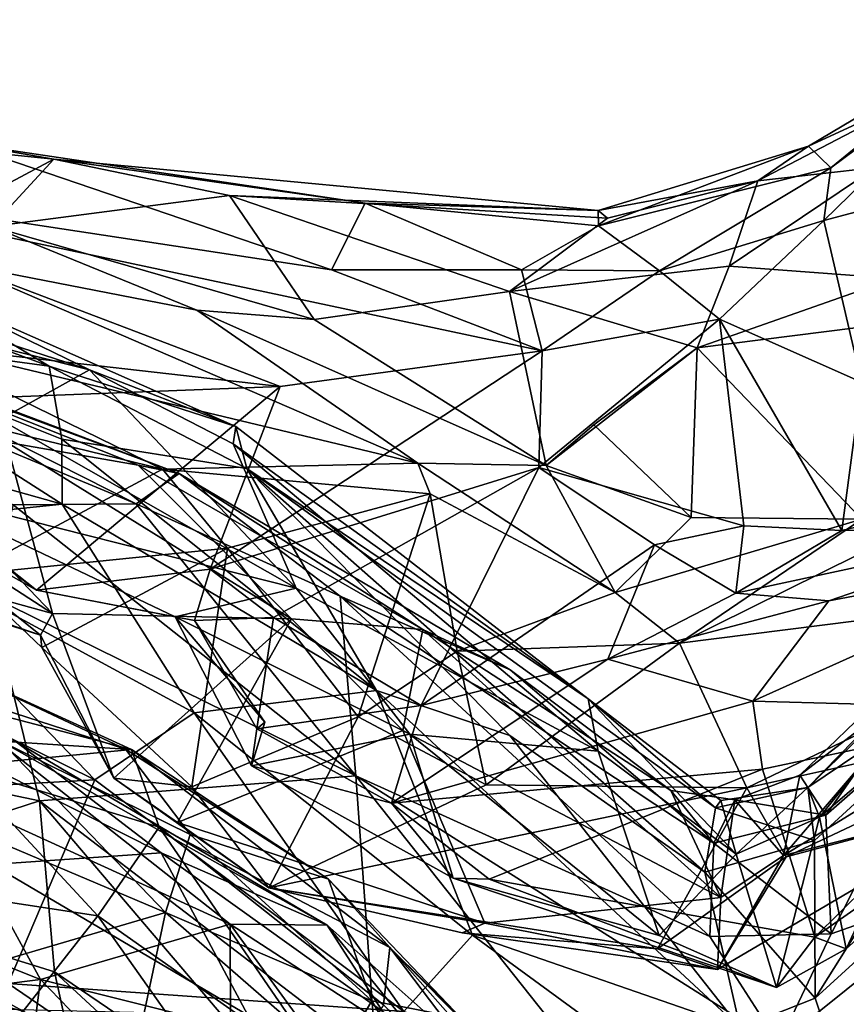
# Model space of a CAD drawing. Extents: x -20 to -9.9, y 4.3 to 9.6.
# Drawn here: x -17.2 to -16.8, y 6.1 to 6.6 of the extents above; entities that cross this region are included whole.
import ezdxf

# ---------------------------------------------------------------- set-up
doc = ezdxf.new("R2010")
doc.units = 0
doc.header["$MEASUREMENT"] = 0
doc.layers.add('1', color=7, linetype='Continuous')

msp = doc.modelspace()

# ---------------------------------------------------------------- linework, layer by layer
at = {"layer": '1'}
for points in [[(-16.69248, 6.62495, 0.88473), (-16.80256, 6.51784, 0.75635), (-16.79886, 6.54589, 0.819)], [(-16.70137, 6.54462, 0.76778), (-16.80256, 6.51784, 0.75635), (-16.69248, 6.62495, 0.88473)], [(-16.69248, 6.62495, 0.88473), (-16.79886, 6.54589, 0.819), (-16.7142, 6.61471, 0.91145)], [(-16.73622, 6.59186, 1.04789), (-16.7142, 6.61471, 0.91145), (-16.81065, 6.5575, 0.90954)], [(-16.81065, 6.5575, 0.90954), (-16.7142, 6.61471, 0.91145), (-16.79886, 6.54589, 0.819)], [(-16.8378, 6.53894, 1.07307), (-16.73622, 6.59186, 1.04789), (-16.81065, 6.5575, 0.90954)], [(-16.77469, 6.54614, 1.16921), (-16.73622, 6.59186, 1.04789), (-16.8378, 6.53894, 1.07307)], [(-17.2651, 6.5594, 0.8381), (-17.06546, 6.49149, 0.70092), (-17.38406, 6.53993, 0.71581)], [(-17.28836, 6.55823, 0.91784), (-17.30832, 6.50002, 1.01377), (-17.21369, 6.55055, 0.96884)], [(-17.2651, 6.5594, 0.8381), (-17.28836, 6.55823, 0.91784), (-17.21369, 6.55055, 0.96884)], [(-17.2651, 6.5594, 0.8381), (-17.21369, 6.55055, 0.96884), (-17.04734, 6.527, 0.90996)], [(-17.04734, 6.527, 0.90996), (-17.06546, 6.49149, 0.70092), (-17.2651, 6.5594, 0.8381)], [(-16.92303, 6.52312, 0.9649), (-16.8378, 6.53894, 1.07307), (-16.81065, 6.5575, 0.90954)], [(-16.92288, 6.515, 0.85444), (-16.92303, 6.52312, 0.9649), (-16.81065, 6.5575, 0.90954)], [(-16.81065, 6.5575, 0.90954), (-16.79886, 6.54589, 0.819), (-16.92288, 6.515, 0.85444)], [(-17.21369, 6.55055, 0.96884), (-17.30832, 6.50002, 1.01377), (-17.24688, 6.51454, 1.04417)], [(-17.21369, 6.55055, 0.96884), (-17.24688, 6.51454, 1.04417), (-17.11979, 6.53111, 1.04334)], [(-17.21369, 6.55055, 0.96884), (-16.92303, 6.52312, 0.9649), (-17.04734, 6.527, 0.90996)], [(-17.21369, 6.55055, 0.96884), (-17.11979, 6.53111, 1.04334), (-16.92303, 6.52312, 0.9649)], [(-16.85298, 6.49339, 1.21706), (-16.76477, 6.48692, 1.30787), (-16.77469, 6.54614, 1.16921)], [(-16.8378, 6.53894, 1.07307), (-16.85298, 6.49339, 1.21706), (-16.77469, 6.54614, 1.16921)], [(-16.79886, 6.54589, 0.819), (-16.89024, 6.49089, 0.73552), (-16.92288, 6.515, 0.85444)], [(-16.79886, 6.54589, 0.819), (-16.80256, 6.51784, 0.75635), (-16.89024, 6.49089, 0.73552)], [(-16.70137, 6.54462, 0.76778), (-16.78247, 6.43156, 0.69002), (-16.80256, 6.51784, 0.75635)], [(-17.09275, 6.42932, 0.54954), (-17.43726, 6.4683, 0.57771), (-17.38406, 6.53993, 0.71581)], [(-17.06546, 6.49149, 0.70092), (-16.95299, 6.44818, 0.62267), (-17.38406, 6.53993, 0.71581)], [(-17.38406, 6.53993, 0.71581), (-16.95299, 6.44818, 0.62267), (-17.09275, 6.42932, 0.54954)], [(-16.91805, 6.51908, 1.08817), (-16.9704, 6.47997, 1.19402), (-16.8378, 6.53894, 1.07307)], [(-16.85298, 6.49339, 1.21706), (-16.8378, 6.53894, 1.07307), (-16.9704, 6.47997, 1.19402)], [(-16.91805, 6.51908, 1.08817), (-16.8378, 6.53894, 1.07307), (-16.92303, 6.52312, 0.9649)], [(-17.24688, 6.51454, 1.04417), (-17.07471, 6.4649, 1.161), (-17.11979, 6.53111, 1.04334)], [(-17.07471, 6.4649, 1.161), (-16.9704, 6.47997, 1.19402), (-17.11979, 6.53111, 1.04334)], [(-17.11979, 6.53111, 1.04334), (-16.9704, 6.47997, 1.19402), (-16.91805, 6.51908, 1.08817)], [(-16.92303, 6.52312, 0.9649), (-17.11979, 6.53111, 1.04334), (-16.91805, 6.51908, 1.08817)], [(-17.29072, 6.4847, 0.1178), (-17.47375, 6.52828, 0.16877), (-17.19464, 6.43809, 0.20494)], [(-17.3598, 6.47958, 0.23895), (-17.19464, 6.43809, 0.20494), (-17.47375, 6.52828, 0.16877)], [(-16.96394, 6.49141, 0.7491), (-17.06546, 6.49149, 0.70092), (-17.04734, 6.527, 0.90996)], [(-16.92288, 6.515, 0.85444), (-17.04734, 6.527, 0.90996), (-16.92303, 6.52312, 0.9649)], [(-16.92288, 6.515, 0.85444), (-16.96394, 6.49141, 0.7491), (-17.04734, 6.527, 0.90996)], [(-17.24688, 6.51454, 1.04417), (-17.26634, 6.495, 1.24763), (-17.13733, 6.47002, 1.15906)], [(-17.13733, 6.47002, 1.15906), (-17.07471, 6.4649, 1.161), (-17.24688, 6.51454, 1.04417)], [(-16.92288, 6.515, 0.85444), (-16.89024, 6.49089, 0.73552), (-16.96394, 6.49141, 0.7491)], [(-16.85824, 6.46522, 0.69205), (-16.89024, 6.49089, 0.73552), (-16.80256, 6.51784, 0.75635)], [(-16.78247, 6.43156, 0.69002), (-16.85824, 6.46522, 0.69205), (-16.80256, 6.51784, 0.75635)], [(-17.29072, 6.4847, 0.1178), (-17.21617, 6.44, 0.03668), (-17.37871, 6.50045, 0.03987)], [(-17.37871, 6.50045, 0.03987), (-17.21617, 6.44, 0.03668), (-17.35382, 6.45876, -0.03155)], [(-17.29952, 6.45532, 1.39058), (-17.01933, 6.38825, 1.35817), (-17.26634, 6.495, 1.24763)], [(-17.26634, 6.495, 1.24763), (-17.01933, 6.38825, 1.35817), (-17.13733, 6.47002, 1.15906)], [(-16.95299, 6.44818, 0.62267), (-17.06546, 6.49149, 0.70092), (-16.96394, 6.49141, 0.7491)], [(-16.87007, 6.44983, 1.28492), (-16.85298, 6.49339, 1.21706), (-16.9704, 6.47997, 1.19402)], [(-16.96394, 6.49141, 0.7491), (-16.89024, 6.49089, 0.73552), (-16.95299, 6.44818, 0.62267)], [(-16.95299, 6.44818, 0.62267), (-16.89024, 6.49089, 0.73552), (-16.85824, 6.46522, 0.69205)], [(-16.76477, 6.48692, 1.30787), (-16.85298, 6.49339, 1.21706), (-16.87007, 6.44983, 1.28492)], [(-17.1165, 6.40795, 0.11932), (-17.21617, 6.44, 0.03668), (-17.29072, 6.4847, 0.1178)], [(-17.29072, 6.4847, 0.1178), (-17.19464, 6.43809, 0.20494), (-17.1165, 6.40795, 0.11932)], [(-16.73343, 6.46704, 1.37345), (-16.76477, 6.48692, 1.30787), (-16.87007, 6.44983, 1.28492)], [(-17.19464, 6.43809, 0.20494), (-17.3598, 6.47958, 0.23895), (-17.24238, 6.41154, 0.27449)], [(-17.07471, 6.4649, 1.161), (-16.95081, 6.38715, 1.2778), (-16.9704, 6.47997, 1.19402)], [(-16.95081, 6.38715, 1.2778), (-16.87007, 6.44983, 1.28492), (-16.9704, 6.47997, 1.19402)], [(-17.26109, 6.3287, 1.57779), (-17.15557, 6.38506, 1.45833), (-17.52437, 6.47514, 1.46386)], [(-17.52437, 6.47514, 1.46386), (-17.15557, 6.38506, 1.45833), (-17.29952, 6.45532, 1.39058)], [(-17.43726, 6.4683, 0.57771), (-17.09275, 6.42932, 0.54954), (-17.35483, 6.41917, 0.5033)], [(-17.14682, 6.3829, 1.86524), (-17.38162, 6.47161, 1.83079), (-17.35337, 6.4595, 1.91389)], [(-17.14682, 6.3829, 1.86524), (-17.16862, 6.38722, 1.80771), (-17.38162, 6.47161, 1.83079)], [(-17.16862, 6.38722, 1.80771), (-17.23886, 6.39953, 1.7576), (-17.38162, 6.47161, 1.83079)], [(-17.01933, 6.38825, 1.35817), (-16.95081, 6.38715, 1.2778), (-17.13733, 6.47002, 1.15906)], [(-17.13733, 6.47002, 1.15906), (-16.95081, 6.38715, 1.2778), (-17.07471, 6.4649, 1.161)], [(-16.95299, 6.44818, 0.62267), (-16.85824, 6.46522, 0.69205), (-16.95471, 6.38598, 0.56276)], [(-16.84532, 6.35484, 0.64853), (-16.95471, 6.38598, 0.56276), (-16.85824, 6.46522, 0.69205)], [(-16.87007, 6.44983, 1.28492), (-16.7823, 6.35853, 1.35142), (-16.73343, 6.46704, 1.37345)], [(-16.84532, 6.35484, 0.64853), (-16.85824, 6.46522, 0.69205), (-16.79288, 6.35241, 0.67026)], [(-16.85824, 6.46522, 0.69205), (-16.78247, 6.43156, 0.69002), (-16.79288, 6.35241, 0.67026)], [(-17.35382, 6.45876, -0.03155), (-17.20918, 6.36644, -0.07158), (-17.45402, 6.43501, -0.09536)], [(-17.44575, 6.45782, 1.74624), (-17.21445, 6.30806, 1.64724), (-17.41734, 6.36395, 1.62802)], [(-17.44575, 6.45782, 1.74624), (-17.28431, 6.3809, 1.70312), (-17.21445, 6.30806, 1.64724)], [(-17.35337, 6.4595, 1.91389), (-17.38913, 6.45791, 1.95387), (-17.16966, 6.3667, 1.97844)], [(-17.23541, 6.36611, 2.02067), (-17.16966, 6.3667, 1.97844), (-17.38913, 6.45791, 1.95387)], [(-17.20918, 6.36644, -0.07158), (-17.35382, 6.45876, -0.03155), (-17.20933, 6.40112, -0.02861)], [(-17.35382, 6.45876, -0.03155), (-17.21617, 6.44, 0.03668), (-17.20933, 6.40112, -0.02861)], [(-17.14682, 6.3829, 1.86524), (-17.35337, 6.4595, 1.91389), (-17.16966, 6.3667, 1.97844)], [(-17.15557, 6.38506, 1.45833), (-17.01933, 6.38825, 1.35817), (-17.29952, 6.45532, 1.39058)], [(-16.95299, 6.44818, 0.62267), (-16.95471, 6.38598, 0.56276), (-17.13013, 6.33183, 0.42213)], [(-17.13013, 6.33183, 0.42213), (-17.09275, 6.42932, 0.54954), (-16.95299, 6.44818, 0.62267)], [(-16.87007, 6.44983, 1.28492), (-16.95081, 6.38715, 1.2778), (-16.92535, 6.40882, 1.26662)], [(-16.87007, 6.44983, 1.28492), (-16.92535, 6.40882, 1.26662), (-16.87334, 6.35942, 1.29256)], [(-16.87334, 6.35942, 1.29256), (-16.7823, 6.35853, 1.35142), (-16.87007, 6.44983, 1.28492)], [(-17.08431, 6.32159, 0.27365), (-17.19464, 6.43809, 0.20494), (-17.24238, 6.41154, 0.27449)], [(-17.1165, 6.40795, 0.11932), (-17.11062, 6.38546, 0.04617), (-17.21617, 6.44, 0.03668)], [(-17.20933, 6.40112, -0.02861), (-17.21617, 6.44, 0.03668), (-17.11062, 6.38546, 0.04617)], [(-17.1165, 6.40795, 0.11932), (-17.19464, 6.43809, 0.20494), (-17.11799, 6.39872, 0.1816)], [(-17.11799, 6.39872, 0.1816), (-17.19464, 6.43809, 0.20494), (-17.08431, 6.32159, 0.27365)], [(-17.32233, 6.35463, -0.12047), (-17.45402, 6.43501, -0.09536), (-17.20918, 6.36644, -0.07158)], [(-16.69016, 6.37674, 0.63154), (-16.79288, 6.35241, 0.67026), (-16.78247, 6.43156, 0.69002)], [(-17.22285, 6.32054, 0.39172), (-17.35483, 6.41917, 0.5033), (-17.09275, 6.42932, 0.54954)], [(-17.13013, 6.33183, 0.42213), (-17.22285, 6.32054, 0.39172), (-17.09275, 6.42932, 0.54954)], [(-17.30714, 6.36809, 0.37277), (-17.35483, 6.41917, 0.5033), (-17.22285, 6.32054, 0.39172)], [(-17.24238, 6.41154, 0.27449), (-17.29009, 6.37352, 0.33213), (-17.08431, 6.32159, 0.27365)], [(-17.11799, 6.39872, 0.1816), (-16.92829, 6.26258, 0.14706), (-17.1165, 6.40795, 0.11932)], [(-16.92829, 6.26258, 0.14706), (-17.11062, 6.38546, 0.04617), (-17.1165, 6.40795, 0.11932)], [(-16.87334, 6.35942, 1.29256), (-16.92535, 6.40882, 1.26662), (-16.95081, 6.38715, 1.2778)], [(-17.23886, 6.39953, 1.7576), (-17.21445, 6.30806, 1.64724), (-17.28431, 6.3809, 1.70312)], [(-17.23886, 6.39953, 1.7576), (-17.08669, 6.30527, 1.71661), (-17.21445, 6.30806, 1.64724)], [(-17.23886, 6.39953, 1.7576), (-17.16862, 6.38722, 1.80771), (-17.08669, 6.30527, 1.71661)], [(-17.04134, 6.26702, -0.05484), (-17.20933, 6.40112, -0.02861), (-17.11062, 6.38546, 0.04617)], [(-17.04134, 6.26702, -0.05484), (-17.20918, 6.36644, -0.07158), (-17.20933, 6.40112, -0.02861)], [(-17.11799, 6.39872, 0.1816), (-16.92303, 6.23475, 0.2185), (-16.92829, 6.26258, 0.14706)], [(-17.08431, 6.32159, 0.27365), (-16.92303, 6.23475, 0.2185), (-17.11799, 6.39872, 0.1816)], [(-17.15557, 6.38506, 1.45833), (-17.26109, 6.3287, 1.57779), (-17.12087, 6.34289, 1.47838)], [(-17.14682, 6.3829, 1.86524), (-17.01663, 6.2995, 1.777), (-17.16862, 6.38722, 1.80771)], [(-17.16862, 6.38722, 1.80771), (-17.01663, 6.2995, 1.777), (-17.08669, 6.30527, 1.71661)], [(-17.01267, 6.37192, 1.37891), (-17.01933, 6.38825, 1.35817), (-17.15557, 6.38506, 1.45833)], [(-17.01267, 6.37192, 1.37891), (-17.15557, 6.38506, 1.45833), (-17.12087, 6.34289, 1.47838)], [(-16.95471, 6.38598, 0.56276), (-17.0964, 6.30594, 0.42851), (-17.13013, 6.33183, 0.42213)], [(-16.86612, 6.17002, 0.00154), (-17.11062, 6.38546, 0.04617), (-16.86036, 6.20439, 0.07438)], [(-16.97021, 6.24307, -0.01764), (-17.04134, 6.26702, -0.05484), (-17.11062, 6.38546, 0.04617)], [(-16.97021, 6.24307, -0.01764), (-17.11062, 6.38546, 0.04617), (-16.86612, 6.17002, 0.00154)], [(-17.11062, 6.38546, 0.04617), (-16.92829, 6.26258, 0.14706), (-16.86036, 6.20439, 0.07438)], [(-17.0964, 6.30594, 0.42851), (-16.95471, 6.38598, 0.56276), (-17.01757, 6.25908, 0.49455)], [(-16.91387, 6.31936, 1.34191), (-16.95081, 6.38715, 1.2778), (-17.01933, 6.38825, 1.35817)], [(-16.91387, 6.31936, 1.34191), (-17.01933, 6.38825, 1.35817), (-17.01267, 6.37192, 1.37891)], [(-16.95471, 6.38598, 0.56276), (-16.89297, 6.34469, 0.59579), (-17.01757, 6.25908, 0.49455)], [(-16.84532, 6.35484, 0.64853), (-16.89297, 6.34469, 0.59579), (-16.95471, 6.38598, 0.56276)], [(-16.87334, 6.35942, 1.29256), (-16.95081, 6.38715, 1.2778), (-16.91387, 6.31936, 1.34191)], [(-17.06084, 6.31739, 1.94567), (-17.14682, 6.3829, 1.86524), (-17.16966, 6.3667, 1.97844)], [(-16.96997, 6.27808, 1.86944), (-17.01663, 6.2995, 1.777), (-17.14682, 6.3829, 1.86524)], [(-16.96997, 6.27808, 1.86944), (-17.14682, 6.3829, 1.86524), (-17.06084, 6.31739, 1.94567)], [(-17.22285, 6.32054, 0.39172), (-17.29009, 6.37352, 0.33213), (-17.30714, 6.36809, 0.37277)], [(-17.08431, 6.32159, 0.27365), (-17.29009, 6.37352, 0.33213), (-17.14884, 6.30637, 0.32303)], [(-17.14884, 6.30637, 0.32303), (-17.29009, 6.37352, 0.33213), (-17.22285, 6.32054, 0.39172)], [(-16.68576, 6.35425, 0.57471), (-16.79288, 6.35241, 0.67026), (-16.69016, 6.37674, 0.63154)], [(-17.01267, 6.37192, 1.37891), (-17.12087, 6.34289, 1.47838), (-17.05119, 6.25293, 1.46197)], [(-16.99832, 6.28795, 1.39798), (-17.01267, 6.37192, 1.37891), (-17.05119, 6.25293, 1.46197)], [(-16.91387, 6.31936, 1.34191), (-17.01267, 6.37192, 1.37891), (-16.99832, 6.28795, 1.39798)], [(-17.4154, 6.3589, 1.58903), (-17.41734, 6.36395, 1.62802), (-17.22079, 6.29655, 1.6102)], [(-17.22079, 6.29655, 1.6102), (-17.41734, 6.36395, 1.62802), (-17.21445, 6.30806, 1.64724)], [(-17.32233, 6.35463, -0.12047), (-17.20918, 6.36644, -0.07158), (-17.13879, 6.25504, -0.12034)], [(-17.2482, 6.31766, 2.06283), (-17.05235, 6.22155, 2.05803), (-17.23541, 6.36611, 2.02067)], [(-17.23541, 6.36611, 2.02067), (-17.05235, 6.22155, 2.05803), (-17.16966, 6.3667, 1.97844)], [(-17.04134, 6.26702, -0.05484), (-17.13879, 6.25504, -0.12034), (-17.20918, 6.36644, -0.07158)], [(-17.06084, 6.31739, 1.94567), (-17.16966, 6.3667, 1.97844), (-17.05235, 6.22155, 2.05803)], [(-17.22079, 6.29655, 1.6102), (-17.26109, 6.3287, 1.57779), (-17.4154, 6.3589, 1.58903)], [(-16.87334, 6.35942, 1.29256), (-16.91387, 6.31936, 1.34191), (-16.7823, 6.35853, 1.35142)], [(-16.91387, 6.31936, 1.34191), (-16.87954, 6.29231, 1.42011), (-16.7823, 6.35853, 1.35142)], [(-16.7823, 6.35853, 1.35142), (-16.87954, 6.29231, 1.42011), (-16.74636, 6.3583, 1.36168)], [(-16.74636, 6.3583, 1.36168), (-16.87954, 6.29231, 1.42011), (-16.61293, 6.32597, 1.45032)], [(-17.19172, 6.21941, -0.1572), (-17.42712, 6.33552, -0.14569), (-17.32233, 6.35463, -0.12047)], [(-17.13879, 6.25504, -0.12034), (-17.19172, 6.21941, -0.1572), (-17.32233, 6.35463, -0.12047)], [(-16.84532, 6.35484, 0.64853), (-16.84945, 6.3189, 0.60371), (-16.89297, 6.34469, 0.59579)], [(-16.84945, 6.3189, 0.60371), (-16.84532, 6.35484, 0.64853), (-16.79288, 6.35241, 0.67026)], [(-16.68576, 6.35425, 0.57471), (-16.84945, 6.3189, 0.60371), (-16.79288, 6.35241, 0.67026)], [(-16.84945, 6.3189, 0.60371), (-16.68576, 6.35425, 0.57471), (-16.7998, 6.3148, 0.53304)], [(-16.68576, 6.35425, 0.57471), (-16.66441, 6.34057, 0.44004), (-16.7998, 6.3148, 0.53304)], [(-17.22004, 6.29, 1.58401), (-17.12087, 6.34289, 1.47838), (-17.26109, 6.3287, 1.57779)], [(-17.12087, 6.34289, 1.47838), (-17.22004, 6.29, 1.58401), (-17.13993, 6.2156, 1.51902)], [(-17.05119, 6.25293, 1.46197), (-17.12087, 6.34289, 1.47838), (-17.13993, 6.2156, 1.51902)], [(-17.01757, 6.25908, 0.49455), (-16.89297, 6.34469, 0.59579), (-16.91791, 6.28382, 0.53159)], [(-16.91791, 6.28382, 0.53159), (-16.89297, 6.34469, 0.59579), (-16.84945, 6.3189, 0.60371)], [(-16.7998, 6.3148, 0.53304), (-16.66441, 6.34057, 0.44004), (-16.8404, 6.26136, 0.45103)], [(-16.8404, 6.26136, 0.45103), (-16.66441, 6.34057, 0.44004), (-16.68393, 6.25708, 0.34725)], [(-17.19172, 6.21941, -0.1572), (-17.46478, 6.20398, -0.19101), (-17.42712, 6.33552, -0.14569)], [(-17.13853, 6.30438, 0.38348), (-17.22285, 6.32054, 0.39172), (-17.13013, 6.33183, 0.42213)], [(-17.13013, 6.33183, 0.42213), (-17.0964, 6.30594, 0.42851), (-17.13853, 6.30438, 0.38348)], [(-17.22004, 6.29, 1.58401), (-17.26109, 6.3287, 1.57779), (-17.22079, 6.29655, 1.6102)], [(-16.61293, 6.32597, 1.45032), (-16.87954, 6.29231, 1.42011), (-16.84367, 6.21506, 1.52821)], [(-16.61293, 6.32597, 1.45032), (-16.84367, 6.21506, 1.52821), (-16.65621, 6.2568, 1.51837)], [(-17.14884, 6.30637, 0.32303), (-17.22285, 6.32054, 0.39172), (-17.13853, 6.30438, 0.38348)], [(-17.14884, 6.30637, 0.32303), (-17.02357, 6.24369, 0.3024), (-17.08431, 6.32159, 0.27365)], [(-16.92303, 6.23475, 0.2185), (-17.08431, 6.32159, 0.27365), (-17.02357, 6.24369, 0.3024)], [(-17.44337, 6.25456, 2.09629), (-17.22125, 6.20815, 2.09926), (-17.2482, 6.31766, 2.06283)], [(-17.2482, 6.31766, 2.06283), (-17.22125, 6.20815, 2.09926), (-17.05235, 6.22155, 2.05803)], [(-16.86334, 6.13577, 1.97462), (-17.06084, 6.31739, 1.94567), (-17.05235, 6.22155, 2.05803)], [(-17.06084, 6.31739, 1.94567), (-16.86334, 6.13577, 1.97462), (-16.8613, 6.18558, 1.90067)], [(-16.8613, 6.18558, 1.90067), (-16.96997, 6.27808, 1.86944), (-17.06084, 6.31739, 1.94567)], [(-16.99832, 6.28795, 1.39798), (-16.87954, 6.29231, 1.42011), (-16.91387, 6.31936, 1.34191)], [(-16.7998, 6.3148, 0.53304), (-16.91791, 6.28382, 0.53159), (-16.84945, 6.3189, 0.60371)], [(-16.81098, 6.21521, 0.08314), (-16.72321, 6.30033, 0.16417), (-16.7117, 6.31671, 0.09346)], [(-16.81098, 6.21521, 0.08314), (-16.7117, 6.31671, 0.09346), (-16.68142, 6.30239, -0.00832)], [(-16.7998, 6.3148, 0.53304), (-16.8404, 6.26136, 0.45103), (-16.91791, 6.28382, 0.53159)], [(-17.21445, 6.30806, 1.64724), (-17.18167, 6.22034, 1.58943), (-17.22079, 6.29655, 1.6102)], [(-17.21445, 6.30806, 1.64724), (-17.08669, 6.30527, 1.71661), (-17.18167, 6.22034, 1.58943)], [(-17.18167, 6.22034, 1.58943), (-17.08669, 6.30527, 1.71661), (-17.1477, 6.19668, 1.60586)], [(-17.14884, 6.30637, 0.32303), (-17.10817, 6.22683, 0.36312), (-17.02357, 6.24369, 0.3024)], [(-17.10099, 6.25008, 0.34268), (-17.10817, 6.22683, 0.36312), (-17.14884, 6.30637, 0.32303)], [(-17.14884, 6.30637, 0.32303), (-17.13853, 6.30438, 0.38348), (-17.10099, 6.25008, 0.34268)], [(-17.08669, 6.30527, 1.71661), (-17.02734, 6.24568, 1.70347), (-17.1477, 6.19668, 1.60586)], [(-17.0964, 6.30594, 0.42851), (-17.10527, 6.24649, 0.38483), (-17.13853, 6.30438, 0.38348)], [(-17.10099, 6.25008, 0.34268), (-17.13853, 6.30438, 0.38348), (-17.10527, 6.24649, 0.38483)], [(-17.01757, 6.25908, 0.49455), (-17.10527, 6.24649, 0.38483), (-17.0964, 6.30594, 0.42851)], [(-17.01663, 6.2995, 1.777), (-17.02734, 6.24568, 1.70347), (-17.08669, 6.30527, 1.71661)], [(-16.72604, 6.30792, 1.84032), (-16.8154, 6.22191, 1.80524), (-16.80143, 6.20053, 1.89741)], [(-16.8154, 6.22191, 1.80524), (-16.72604, 6.30792, 1.84032), (-16.73303, 6.28493, 1.75436)], [(-16.80143, 6.20053, 1.89741), (-16.73843, 6.25558, 1.91509), (-16.72604, 6.30792, 1.84032)], [(-17.02734, 6.24568, 1.70347), (-17.01663, 6.2995, 1.777), (-16.85744, 6.15654, 1.6805)], [(-16.88418, 6.21361, 1.79875), (-16.85744, 6.15654, 1.6805), (-17.01663, 6.2995, 1.777)], [(-16.96997, 6.27808, 1.86944), (-16.88418, 6.21361, 1.79875), (-17.01663, 6.2995, 1.777)], [(-16.80752, 6.187, 0.00933), (-16.81098, 6.21521, 0.08314), (-16.68142, 6.30239, -0.00832)], [(-16.80484, 6.1994, 0.19244), (-16.72321, 6.30033, 0.16417), (-16.81098, 6.21521, 0.08314)], [(-16.80752, 6.187, 0.00933), (-16.68142, 6.30239, -0.00832), (-16.8071, 6.10289, -0.07354)], [(-16.63655, 6.25806, -0.07769), (-16.8071, 6.10289, -0.07354), (-16.68142, 6.30239, -0.00832)], [(-16.80484, 6.1994, 0.19244), (-16.72554, 6.267, 0.22517), (-16.72321, 6.30033, 0.16417)], [(-17.22004, 6.29, 1.58401), (-17.22079, 6.29655, 1.6102), (-17.18167, 6.22034, 1.58943)], [(-17.18167, 6.22034, 1.58943), (-17.13993, 6.2156, 1.51902), (-17.22004, 6.29, 1.58401)], [(-16.98274, 6.21673, 1.51458), (-16.87954, 6.29231, 1.42011), (-16.99832, 6.28795, 1.39798)], [(-16.84367, 6.21506, 1.52821), (-16.87954, 6.29231, 1.42011), (-16.98274, 6.21673, 1.51458)], [(-17.33255, 6.28653, -0.8049), (-17.2419, 6.24007, -0.75921), (-17.17543, 6.23578, -0.82298)], [(-17.33255, 6.28653, -0.8049), (-17.17543, 6.23578, -0.82298), (-17.27167, 6.28099, -0.87856)], [(-16.99832, 6.28795, 1.39798), (-17.05119, 6.25293, 1.46197), (-16.98274, 6.21673, 1.51458)], [(-16.91791, 6.28382, 0.53159), (-17.03338, 6.20689, 0.42269), (-17.01757, 6.25908, 0.49455)], [(-17.03338, 6.20689, 0.42269), (-16.91791, 6.28382, 0.53159), (-16.8404, 6.26136, 0.45103)], [(-16.73303, 6.28493, 1.75436), (-16.70271, 6.25354, 1.64808), (-16.82414, 6.17908, 1.71785)], [(-16.8154, 6.22191, 1.80524), (-16.73303, 6.28493, 1.75436), (-16.82414, 6.17908, 1.71785)], [(-17.27167, 6.28099, -0.87856), (-17.17224, 6.2356, -0.92526), (-17.34216, 6.28002, -0.96495)], [(-17.34216, 6.28002, -0.96495), (-17.17224, 6.2356, -0.92526), (-17.2643, 6.22668, -1.04112)], [(-17.17224, 6.2356, -0.92526), (-17.27167, 6.28099, -0.87856), (-17.17543, 6.23578, -0.82298)], [(-16.88418, 6.21361, 1.79875), (-16.96997, 6.27808, 1.86944), (-16.8613, 6.18558, 1.90067)], [(-16.99017, 6.13643, -0.14034), (-17.13879, 6.25504, -0.12034), (-17.04134, 6.26702, -0.05484)], [(-16.97021, 6.24307, -0.01764), (-16.84718, 6.08707, -0.08512), (-17.04134, 6.26702, -0.05484)], [(-17.04134, 6.26702, -0.05484), (-16.84718, 6.08707, -0.08512), (-16.99017, 6.13643, -0.14034)], [(-16.92829, 6.26258, 0.14706), (-16.85753, 6.20841, 0.12561), (-16.86036, 6.20439, 0.07438)], [(-16.84925, 6.17972, 0.19566), (-16.92829, 6.26258, 0.14706), (-16.92303, 6.23475, 0.2185)], [(-16.84925, 6.17972, 0.19566), (-16.85753, 6.20841, 0.12561), (-16.92829, 6.26258, 0.14706)], [(-16.79052, 6.12915, 0.28637), (-16.72554, 6.267, 0.22517), (-16.80484, 6.1994, 0.19244)], [(-16.79052, 6.12915, 0.28637), (-16.70084, 6.20995, 0.30211), (-16.72554, 6.267, 0.22517)], [(-17.01757, 6.25908, 0.49455), (-17.03338, 6.20689, 0.42269), (-17.10527, 6.24649, 0.38483)], [(-16.8404, 6.26136, 0.45103), (-16.83529, 6.22503, 0.39895), (-17.03338, 6.20689, 0.42269)], [(-16.83529, 6.22503, 0.39895), (-16.8404, 6.26136, 0.45103), (-16.68393, 6.25708, 0.34725)], [(-16.80725, 6.13536, 0.31299), (-16.83529, 6.22503, 0.39895), (-16.68393, 6.25708, 0.34725)], [(-16.70084, 6.20995, 0.30211), (-16.80725, 6.13536, 0.31299), (-16.68393, 6.25708, 0.34725)], [(-16.79049, 6.05264, -0.11638), (-16.8071, 6.10289, -0.07354), (-16.63655, 6.25806, -0.07769)], [(-17.36128, 6.16284, 2.14862), (-17.22125, 6.20815, 2.09926), (-17.44337, 6.25456, 2.09629)], [(-17.13879, 6.25504, -0.12034), (-17.0268, 6.09581, -0.17668), (-17.19172, 6.21941, -0.1572)], [(-17.09894, 6.16167, 1.57225), (-17.05119, 6.25293, 1.46197), (-17.13993, 6.2156, 1.51902)], [(-17.13879, 6.25504, -0.12034), (-16.99017, 6.13643, -0.14034), (-17.0268, 6.09581, -0.17668)], [(-17.05119, 6.25293, 1.46197), (-17.09894, 6.16167, 1.57225), (-16.98274, 6.21673, 1.51458)], [(-16.65621, 6.2568, 1.51837), (-16.84367, 6.21506, 1.52821), (-16.82263, 6.17834, 1.56934)], [(-16.82414, 6.17908, 1.71785), (-16.70271, 6.25354, 1.64808), (-16.70321, 6.20996, 1.58879)], [(-16.82263, 6.17834, 1.56934), (-16.70321, 6.20996, 1.58879), (-16.65621, 6.2568, 1.51837)], [(-16.79855, 6.13726, 1.97166), (-16.73843, 6.25558, 1.91509), (-16.80143, 6.20053, 1.89741)], [(-16.71775, 6.16572, 1.98801), (-16.73843, 6.25558, 1.91509), (-16.79855, 6.13726, 1.97166)], [(-17.10099, 6.25008, 0.34268), (-17.10527, 6.24649, 0.38483), (-17.10817, 6.22683, 0.36312)], [(-17.24683, 6.1742, 2.59095), (-17.28573, 6.24548, 2.68904), (-17.15637, 6.18037, 2.67109)], [(-17.23371, 6.23964, 2.76383), (-17.15637, 6.18037, 2.67109), (-17.28573, 6.24548, 2.68904)], [(-17.11953, 6.14228, 2.89864), (-17.24778, 6.24317, 2.83364), (-17.27615, 6.21362, 2.92023)], [(-17.24778, 6.24317, 2.83364), (-17.06767, 6.14184, 2.77146), (-17.23371, 6.23964, 2.76383)], [(-17.24778, 6.24317, 2.83364), (-17.11953, 6.14228, 2.89864), (-17.06767, 6.14184, 2.77146)], [(-17.02734, 6.24568, 1.70347), (-16.98357, 6.1429, 1.63452), (-17.1477, 6.19668, 1.60586)], [(-17.10817, 6.22683, 0.36312), (-17.10527, 6.24649, 0.38483), (-17.03338, 6.20689, 0.42269)], [(-17.00049, 6.16685, 0.35123), (-17.02357, 6.24369, 0.3024), (-17.10817, 6.22683, 0.36312)], [(-16.98357, 6.1429, 1.63452), (-17.02734, 6.24568, 1.70347), (-16.85744, 6.15654, 1.6805)], [(-17.02357, 6.24369, 0.3024), (-16.89049, 6.13628, 0.27338), (-16.92303, 6.23475, 0.2185)], [(-17.00049, 6.16685, 0.35123), (-16.89049, 6.13628, 0.27338), (-17.02357, 6.24369, 0.3024)], [(-16.97021, 6.24307, -0.01764), (-16.86612, 6.17002, 0.00154), (-16.84718, 6.08707, -0.08512)], [(-17.2419, 6.24007, -0.75921), (-17.32102, 6.21914, -0.69381), (-17.15406, 6.14857, -0.70155)], [(-17.17543, 6.23578, -0.82298), (-17.2419, 6.24007, -0.75921), (-17.14081, 6.19017, -0.76404)], [(-17.2419, 6.24007, -0.75921), (-17.15406, 6.14857, -0.70155), (-17.14081, 6.19017, -0.76404)], [(-17.15637, 6.18037, 2.67109), (-17.23371, 6.23964, 2.76383), (-17.06767, 6.14184, 2.77146)], [(-17.2643, 6.22668, -1.04112), (-17.17224, 6.2356, -0.92526), (-17.15735, 6.1941, -1.01405)], [(-17.17543, 6.23578, -0.82298), (-17.06701, 6.16641, -0.84928), (-17.17224, 6.2356, -0.92526)], [(-17.14081, 6.19017, -0.76404), (-17.06701, 6.16641, -0.84928), (-17.17543, 6.23578, -0.82298)], [(-17.03433, 6.12992, -0.94197), (-17.17224, 6.2356, -0.92526), (-17.06701, 6.16641, -0.84928)], [(-17.17224, 6.2356, -0.92526), (-17.03433, 6.12992, -0.94197), (-17.15735, 6.1941, -1.01405)], [(-16.84925, 6.17972, 0.19566), (-16.92303, 6.23475, 0.2185), (-16.89049, 6.13628, 0.27338)], [(-17.2643, 6.22668, -1.04112), (-17.19016, 6.14684, -1.09432), (-17.37442, 6.17498, -1.12261)], [(-17.15735, 6.1941, -1.01405), (-17.19016, 6.14684, -1.09432), (-17.2643, 6.22668, -1.04112)], [(-17.00049, 6.16685, 0.35123), (-17.10817, 6.22683, 0.36312), (-17.03338, 6.20689, 0.42269)], [(-17.22125, 6.20815, 2.09926), (-17.04163, 6.07082, 2.1074), (-17.05235, 6.22155, 2.05803)], [(-17.13993, 6.2156, 1.51902), (-17.18167, 6.22034, 1.58943), (-17.09894, 6.16167, 1.57225)], [(-17.09894, 6.16167, 1.57225), (-17.18167, 6.22034, 1.58943), (-17.1477, 6.19668, 1.60586)], [(-16.82661, 6.07853, 1.9985), (-16.86334, 6.13577, 1.97462), (-17.05235, 6.22155, 2.05803)], [(-17.05235, 6.22155, 2.05803), (-16.82657, 5.93702, 2.07606), (-16.82661, 6.07853, 1.9985)], [(-17.04163, 6.07082, 2.1074), (-16.82657, 5.93702, 2.07606), (-17.05235, 6.22155, 2.05803)], [(-16.83529, 6.22503, 0.39895), (-16.98122, 6.16637, 0.36804), (-17.03338, 6.20689, 0.42269)], [(-16.98122, 6.16637, 0.36804), (-16.83529, 6.22503, 0.39895), (-16.80725, 6.13536, 0.31299)], [(-16.85012, 6.20865, 1.81778), (-16.80143, 6.20053, 1.89741), (-16.8154, 6.22191, 1.80524)], [(-16.8154, 6.22191, 1.80524), (-16.82414, 6.17908, 1.71785), (-16.85012, 6.20865, 1.81778)], [(-17.19172, 6.21941, -0.1572), (-17.23808, 6.11061, -0.21566), (-17.46478, 6.20398, -0.19101)], [(-17.15406, 6.14857, -0.70155), (-17.32102, 6.21914, -0.69381), (-17.29824, 6.10625, -0.63856)], [(-17.19172, 6.21941, -0.1572), (-17.0268, 6.09581, -0.17668), (-17.23808, 6.11061, -0.21566)], [(-17.09894, 6.16167, 1.57225), (-16.84367, 6.21506, 1.52821), (-16.98274, 6.21673, 1.51458)], [(-17.09894, 6.16167, 1.57225), (-16.89133, 6.12913, 1.59855), (-16.84367, 6.21506, 1.52821)], [(-16.84367, 6.21506, 1.52821), (-16.89133, 6.12913, 1.59855), (-16.82263, 6.17834, 1.56934)], [(-16.86036, 6.20439, 0.07438), (-16.85753, 6.20841, 0.12561), (-16.81098, 6.21521, 0.08314)], [(-16.86036, 6.20439, 0.07438), (-16.81098, 6.21521, 0.08314), (-16.80752, 6.187, 0.00933)], [(-16.84925, 6.17972, 0.19566), (-16.81098, 6.21521, 0.08314), (-16.85753, 6.20841, 0.12561)], [(-16.80484, 6.1994, 0.19244), (-16.81098, 6.21521, 0.08314), (-16.84925, 6.17972, 0.19566)], [(-17.22085, 6.11291, 2.97155), (-17.27615, 6.21362, 2.92023), (-17.38144, 6.17669, 2.97239)], [(-17.11953, 6.14228, 2.89864), (-17.27615, 6.21362, 2.92023), (-17.22085, 6.11291, 2.97155)], [(-16.85012, 6.20865, 1.81778), (-16.88418, 6.21361, 1.79875), (-16.8613, 6.18558, 1.90067)], [(-16.85012, 6.20865, 1.81778), (-16.85744, 6.15654, 1.6805), (-16.88418, 6.21361, 1.79875)], [(-16.85935, 6.11817, 1.6391), (-16.70321, 6.20996, 1.58879), (-16.82263, 6.17834, 1.56934)], [(-16.82414, 6.17908, 1.71785), (-16.70321, 6.20996, 1.58879), (-16.85935, 6.11817, 1.6391)], [(-16.80725, 6.13536, 0.31299), (-16.70084, 6.20995, 0.30211), (-16.79052, 6.12915, 0.28637)], [(-17.22125, 6.20815, 2.09926), (-17.36128, 6.16284, 2.14862), (-17.21322, 6.11688, 2.14622)], [(-17.22125, 6.20815, 2.09926), (-17.04803, 6.00474, 2.14457), (-17.04163, 6.07082, 2.1074)], [(-17.04803, 6.00474, 2.14457), (-17.22125, 6.20815, 2.09926), (-17.21322, 6.11688, 2.14622)], [(-17.03338, 6.20689, 0.42269), (-16.98122, 6.16637, 0.36804), (-17.00049, 6.16685, 0.35123)], [(-16.80143, 6.20053, 1.89741), (-16.85012, 6.20865, 1.81778), (-16.8613, 6.18558, 1.90067)], [(-16.85012, 6.20865, 1.81778), (-16.82414, 6.17908, 1.71785), (-16.85744, 6.15654, 1.6805)], [(-16.80752, 6.187, 0.00933), (-16.86612, 6.17002, 0.00154), (-16.86036, 6.20439, 0.07438)], [(-16.80143, 6.20053, 1.89741), (-16.8613, 6.18558, 1.90067), (-16.79855, 6.13726, 1.97166)], [(-16.80484, 6.1994, 0.19244), (-16.84925, 6.17972, 0.19566), (-16.82772, 6.10848, 0.28137)], [(-16.80484, 6.1994, 0.19244), (-16.82772, 6.10848, 0.28137), (-16.79052, 6.12915, 0.28637)], [(-17.19016, 6.14684, -1.09432), (-17.15735, 6.1941, -1.01405), (-17.06358, 6.0577, -1.09509)], [(-17.03433, 6.12992, -0.94197), (-17.03756, 6.09933, -1.01669), (-17.15735, 6.1941, -1.01405)], [(-17.06358, 6.0577, -1.09509), (-17.15735, 6.1941, -1.01405), (-17.03756, 6.09933, -1.01669)], [(-16.98357, 6.1429, 1.63452), (-17.09894, 6.16167, 1.57225), (-17.1477, 6.19668, 1.60586)], [(-17.14081, 6.19017, -0.76404), (-17.15406, 6.14857, -0.70155), (-17.04382, 6.1015, -0.74991)], [(-17.04382, 6.1015, -0.74991), (-17.06701, 6.16641, -0.84928), (-17.14081, 6.19017, -0.76404)], [(-16.8071, 6.10289, -0.07354), (-16.86612, 6.17002, 0.00154), (-16.80752, 6.187, 0.00933)], [(-16.8613, 6.18558, 1.90067), (-16.86334, 6.13577, 1.97462), (-16.79855, 6.13726, 1.97166)], [(-17.15637, 6.18037, 2.67109), (-17.11005, 6.09382, 2.59198), (-17.24683, 6.1742, 2.59095)], [(-17.15637, 6.18037, 2.67109), (-17.01972, 6.08254, 2.68404), (-17.11005, 6.09382, 2.59198)], [(-17.06767, 6.14184, 2.77146), (-17.01972, 6.08254, 2.68404), (-17.15637, 6.18037, 2.67109)], [(-16.82263, 6.17834, 1.56934), (-16.89133, 6.12913, 1.59855), (-16.85935, 6.11817, 1.6391)], [(-16.82772, 6.10848, 0.28137), (-16.84925, 6.17972, 0.19566), (-16.89049, 6.13628, 0.27338)], [(-16.82414, 6.17908, 1.71785), (-16.85935, 6.11817, 1.6391), (-16.85744, 6.15654, 1.6805)], [(-17.23008, 6.09597, -1.14212), (-17.47422, 6.15975, -1.13792), (-17.37442, 6.17498, -1.12261)], [(-17.32408, 6.09986, 2.98469), (-17.22085, 6.11291, 2.97155), (-17.38144, 6.17669, 2.97239)], [(-17.23008, 6.09597, -1.14212), (-17.37442, 6.17498, -1.12261), (-17.19016, 6.14684, -1.09432)], [(-17.24721, 6.09697, 2.51153), (-17.24683, 6.1742, 2.59095), (-17.11005, 6.09382, 2.59198)], [(-16.8071, 6.10289, -0.07354), (-16.84718, 6.08707, -0.08512), (-16.86612, 6.17002, 0.00154)], [(-17.19955, 6.05456, 2.19605), (-17.36128, 6.16284, 2.14862), (-17.41071, 6.10438, 2.22895)], [(-17.21322, 6.11688, 2.14622), (-17.36128, 6.16284, 2.14862), (-17.19955, 6.05456, 2.19605)], [(-17.04382, 6.1015, -0.74991), (-16.99616, 6.09213, -0.83829), (-17.06701, 6.16641, -0.84928)], [(-17.06701, 6.16641, -0.84928), (-16.99616, 6.09213, -0.83829), (-17.03433, 6.12992, -0.94197)], [(-17.00049, 6.16685, 0.35123), (-16.98122, 6.16637, 0.36804), (-16.82772, 6.10848, 0.28137)], [(-17.00049, 6.16685, 0.35123), (-16.82772, 6.10848, 0.28137), (-16.89049, 6.13628, 0.27338)], [(-16.82772, 6.10848, 0.28137), (-16.98122, 6.16637, 0.36804), (-16.80725, 6.13536, 0.31299)], [(-16.71775, 6.16572, 1.98801), (-16.82661, 6.07853, 1.9985), (-16.66358, 6.1421, 2.02074)], [(-16.82661, 6.07853, 1.9985), (-16.71775, 6.16572, 1.98801), (-16.79855, 6.13726, 1.97166)], [(-17.47422, 6.15975, -1.13792), (-17.23008, 6.09597, -1.14212), (-17.38209, 5.96959, -1.16688)], [(-16.9957, 6.13772, 1.60358), (-17.09894, 6.16167, 1.57225), (-16.98357, 6.1429, 1.63452)], [(-17.09894, 6.16167, 1.57225), (-16.9957, 6.13772, 1.60358), (-16.89133, 6.12913, 1.59855)], [(-16.98357, 6.1429, 1.63452), (-16.85744, 6.15654, 1.6805), (-16.85935, 6.11817, 1.6391)], [(-17.18347, 6.01062, -0.6167), (-17.15406, 6.14857, -0.70155), (-17.29824, 6.10625, -0.63856)], [(-17.10345, 6.02423, -1.13536), (-17.23008, 6.09597, -1.14212), (-17.19016, 6.14684, -1.09432)], [(-17.19016, 6.14684, -1.09432), (-17.06358, 6.0577, -1.09509), (-17.10345, 6.02423, -1.13536)], [(-17.15406, 6.14857, -0.70155), (-17.18347, 6.01062, -0.6167), (-17.06289, 6.06934, -0.70265)], [(-17.04382, 6.1015, -0.74991), (-17.15406, 6.14857, -0.70155), (-17.06289, 6.06934, -0.70265)], [(-17.11953, 6.14228, 2.89864), (-17.22085, 6.11291, 2.97155), (-17.11938, 6.0875, 2.94176)], [(-17.03131, 6.08516, 2.86582), (-17.06767, 6.14184, 2.77146), (-17.11953, 6.14228, 2.89864)], [(-17.03131, 6.08516, 2.86582), (-17.11953, 6.14228, 2.89864), (-16.98915, 5.96337, 2.92575)], [(-17.11953, 6.14228, 2.89864), (-17.11938, 6.0875, 2.94176), (-16.98915, 5.96337, 2.92575)], [(-17.01972, 6.08254, 2.68404), (-17.06767, 6.14184, 2.77146), (-16.9876, 6.0706, 2.76222)], [(-17.03131, 6.08516, 2.86582), (-16.9876, 6.0706, 2.76222), (-17.06767, 6.14184, 2.77146)], [(-16.85935, 6.11817, 1.6391), (-16.9957, 6.13772, 1.60358), (-16.98357, 6.1429, 1.63452)], [(-16.76464, 5.95428, 2.05965), (-16.66358, 6.1421, 2.02074), (-16.82661, 6.07853, 1.9985)], [(-16.99017, 6.13643, -0.14034), (-16.83315, 6.02168, -0.13602), (-17.0268, 6.09581, -0.17668)], [(-16.89133, 6.12913, 1.59855), (-16.9957, 6.13772, 1.60358), (-16.85935, 6.11817, 1.6391)], [(-16.84718, 6.08707, -0.08512), (-16.83315, 6.02168, -0.13602), (-16.99017, 6.13643, -0.14034)], [(-16.79855, 6.13726, 1.97166), (-16.86334, 6.13577, 1.97462), (-16.82661, 6.07853, 1.9985)], [(-16.80725, 6.13536, 0.31299), (-16.79052, 6.12915, 0.28637), (-16.82772, 6.10848, 0.28137)], [(-17.03433, 6.12992, -0.94197), (-16.91614, 5.97411, -1.01344), (-17.03756, 6.09933, -1.01669)], [(-16.91614, 5.97411, -1.01344), (-17.03433, 6.12992, -0.94197), (-16.88336, 5.9592, -0.95288)], [(-17.03433, 6.12992, -0.94197), (-16.90422, 5.99855, -0.84273), (-16.88336, 5.9592, -0.95288)], [(-17.03433, 6.12992, -0.94197), (-16.99616, 6.09213, -0.83829), (-16.90422, 5.99855, -0.84273)], [(-17.21322, 6.11688, 2.14622), (-17.0854, 5.99856, 2.17478), (-17.04803, 6.00474, 2.14457)], [(-17.19955, 6.05456, 2.19605), (-17.0854, 5.99856, 2.17478), (-17.21322, 6.11688, 2.14622)], [(-17.24162, 5.95079, 2.99342), (-17.22085, 6.11291, 2.97155), (-17.32408, 6.09986, 2.98469)], [(-17.23808, 6.11061, -0.21566), (-17.14668, 6.04837, -0.2225), (-17.25769, 6.03575, -0.2791)], [(-17.05562, 5.94201, 2.97292), (-17.22085, 6.11291, 2.97155), (-17.24162, 5.95079, 2.99342)], [(-17.23808, 6.11061, -0.21566), (-17.0268, 6.09581, -0.17668), (-17.14668, 6.04837, -0.2225)], [(-17.22085, 6.11291, 2.97155), (-17.05562, 5.94201, 2.97292), (-17.11938, 6.0875, 2.94176)], [(-17.29824, 6.10625, -0.63856), (-17.31259, 6.04519, -0.58816), (-17.18347, 6.01062, -0.6167)], [(-17.41071, 6.10438, 2.22895), (-17.26848, 6.05336, 2.23712), (-17.19955, 6.05456, 2.19605)], [(-17.04382, 6.1015, -0.74991), (-17.06289, 6.06934, -0.70265), (-16.998, 6.02321, -0.7244)], [(-16.99616, 6.09213, -0.83829), (-17.04382, 6.1015, -0.74991), (-16.998, 6.02321, -0.7244)], [(-16.8071, 6.10289, -0.07354), (-16.79049, 6.05264, -0.11638), (-16.84718, 6.08707, -0.08512)]]:
    msp.add_3dface(points, dxfattribs=at)

doc.saveas('drawing.dxf')
